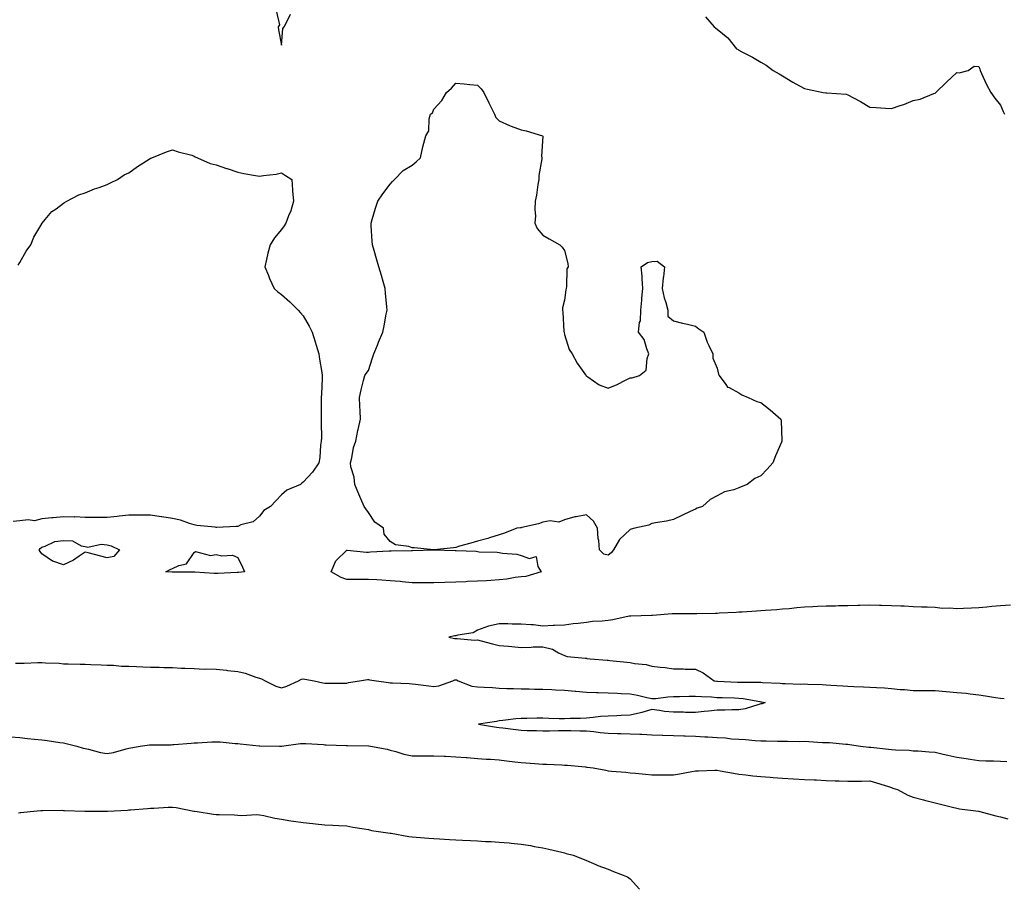
# Model space of a CAD drawing. Units: inches. Extents: x 963203 to 965843, y 7271498 to 7274138.
# Drawn here: x 963638 to 964090, y 7272708 to 7273105 of the extents above; entities that cross this region are included whole.
import ezdxf

# ---------------------------------------------------------------- set-up
doc = ezdxf.new("R2010")
doc.units = ezdxf.units.IN
doc.header["$MEASUREMENT"] = 0
doc.layers.add('Contour_96327271', color=7, linetype='Continuous', true_color=0x1713a8)

msp = doc.modelspace()

# ---------------------------------------------------------------- linework, layer by layer
at = {"layer": 'Contour_96327271'}
for points in [[(963755.65, 7273109.52, 3186), (963757.14, 7273102.83, 3186), (963756.62, 7273101.92, 3186), (963756.7, 7273100.57, 3186), (963758.05, 7273093.64, 3186), (963758.7, 7273101.27, 3186), (963759.28, 7273101.92, 3186), (963760.78, 7273104.65, 3186), (963762.22, 7273107.75, 3186)], [(963952.66, 7273106.53, 3186), (963956.65, 7273101.92, 3186), (963957.48, 7273101.35, 3186), (963958.05, 7273100.87, 3186), (963963.01, 7273096.88, 3186), (963966.93, 7273091.92, 3186), (963967.65, 7273091.52, 3186), (963968.05, 7273091.3, 3186), (963969.39, 7273090.58, 3186), (963974.22, 7273088.09, 3186), (963978.05, 7273085.81, 3186), (963980.46, 7273084.33, 3186), (963983.73, 7273081.92, 3186), (963986.53, 7273080.4, 3186), (963988.05, 7273079.48, 3186), (963992.74, 7273076.61, 3186), (963994.12, 7273075.85, 3186), (963998.05, 7273073.63, 3186), (963999.45, 7273073.32, 3186), (964006.64, 7273071.92, 3186), (964007.84, 7273071.71, 3186), (964008.05, 7273071.69, 3186), (964008.35, 7273071.62, 3186), (964017.17, 7273071.04, 3186), (964018.05, 7273070.79, 3186), (964020.55, 7273069.42, 3186), (964023.83, 7273067.7, 3186), (964028.05, 7273065.15, 3186), (964031.04, 7273064.91, 3186), (964035.26, 7273064.71, 3186), (964038.05, 7273064.5, 3186), (964041.99, 7273065.86, 3186), (964043.65, 7273066.32, 3186), (964048.05, 7273068.19, 3186), (964051.21, 7273068.76, 3186), (964057.54, 7273071.41, 3186), (964058.05, 7273071.55, 3186), (964058.25, 7273071.72, 3186), (964058.36, 7273071.92, 3186), (964063.34, 7273076.63, 3186), (964068.05, 7273080.97, 3186), (964069.05, 7273080.92, 3186), (964073.23, 7273081.92, 3186), (964076, 7273083.97, 3186), (964078.05, 7273083.74, 3186), (964078.63, 7273082.5, 3186), (964078.76, 7273081.92, 3186), (964079.42, 7273080.55, 3186), (964081.66, 7273075.53, 3186), (964083.67, 7273071.92, 3186), (964085.4, 7273069.27, 3186), (964088.05, 7273066.05, 3186), (964089.23, 7273063.1, 3186), (964089.88, 7273061.92, 3186)], [(963637.29, 7272992.68, 3185), (963638.05, 7272993.83, 3185), (963640.95, 7272999.02, 3185), (963643.11, 7273001.92, 3185), (963644.47, 7273005.5, 3185), (963648.05, 7273011.63, 3185), (963648.16, 7273011.81, 3185), (963648.26, 7273011.92, 3185), (963649.72, 7273013.59, 3185), (963652.77, 7273017.2, 3185), (963654.65, 7273018.52, 3185), (963658.05, 7273021.09, 3185), (963658.53, 7273021.44, 3185), (963659.65, 7273021.92, 3185), (963665.14, 7273024.83, 3185), (963668.05, 7273025.78, 3185), (963672.28, 7273027.69, 3185), (963674.41, 7273028.28, 3185), (963678.05, 7273029.57, 3185), (963679.56, 7273030.41, 3185), (963682.91, 7273031.92, 3185), (963685.97, 7273034, 3185), (963688.05, 7273035.03, 3185), (963692.03, 7273037.94, 3185), (963697.34, 7273041.21, 3185), (963698.05, 7273041.66, 3185), (963698.22, 7273041.75, 3185), (963698.58, 7273041.92, 3185), (963705.32, 7273044.65, 3185), (963708.05, 7273045.46, 3185), (963710.72, 7273044.59, 3185), (963716.95, 7273043.02, 3185), (963718.05, 7273042.69, 3185), (963718.47, 7273042.34, 3185), (963719.53, 7273041.92, 3185), (963725.41, 7273039.28, 3185), (963728.05, 7273038.61, 3185), (963732.94, 7273037.03, 3185), (963733.11, 7273036.98, 3185), (963738.05, 7273035.36, 3185), (963740.81, 7273034.68, 3185), (963746.17, 7273033.8, 3185), (963748.05, 7273033.39, 3185), (963749.89, 7273033.76, 3185), (963755.64, 7273034.33, 3185), (963758.05, 7273034.95, 3185), (963759.95, 7273033.82, 3185), (963762.8, 7273031.92, 3185), (963763.18, 7273027.05, 3185), (963763.2, 7273026.77, 3185), (963763.6, 7273021.92, 3185), (963762.46, 7273017.51, 3185), (963761.38, 7273015.25, 3185), (963760.16, 7273011.92, 3185), (963759.3, 7273010.67, 3185), (963758.05, 7273008.95, 3185), (963754.88, 7273005.09, 3185), (963752.9, 7273001.92, 3185), (963751.91, 7272998.06, 3185), (963751.3, 7272995.17, 3185), (963750.51, 7272991.92, 3185), (963752.14, 7272987.83, 3185), (963752.6, 7272986.47, 3185), (963754.77, 7272981.92, 3185), (963756.46, 7272980.33, 3185), (963758.05, 7272979.12, 3185), (963761.94, 7272975.81, 3185), (963765.82, 7272971.92, 3185), (963766.88, 7272970.75, 3185), (963768.05, 7272969.42, 3185), (963770.76, 7272964.63, 3185), (963772.23, 7272961.92, 3185), (963773.56, 7272957.43, 3185), (963774.04, 7272955.93, 3185), (963775.27, 7272951.92, 3185), (963775.62, 7272949.49, 3185), (963776.59, 7272943.38, 3185), (963776.8, 7272941.92, 3185), (963776.74, 7272940.61, 3185), (963776.43, 7272933.54, 3185), (963776.33, 7272931.92, 3185), (963776.3, 7272930.17, 3185), (963776.37, 7272923.6, 3185), (963776.34, 7272921.92, 3185), (963776.28, 7272920.15, 3185), (963776.41, 7272913.56, 3185), (963776.36, 7272911.92, 3185), (963776.07, 7272909.94, 3185), (963775.63, 7272904.34, 3185), (963775.24, 7272901.92, 3185), (963772.4, 7272897.57, 3185), (963768.05, 7272893.02, 3185), (963767.44, 7272892.53, 3185), (963766.82, 7272891.92, 3185), (963760.55, 7272889.42, 3185), (963758.05, 7272887.16, 3185), (963755.52, 7272884.45, 3185), (963753.02, 7272881.92, 3185), (963750, 7272879.97, 3185), (963748.05, 7272877.38, 3185), (963745.1, 7272874.87, 3185), (963739.51, 7272873.38, 3185), (963738.05, 7272872.74, 3185), (963737.28, 7272872.69, 3185), (963728.41, 7272872.28, 3185), (963728.05, 7272872.26, 3185), (963727.64, 7272872.33, 3185), (963719.32, 7272873.19, 3185), (963718.05, 7272873.46, 3185), (963715.92, 7272874.05, 3185), (963711.75, 7272875.62, 3185), (963708.05, 7272876.39, 3185), (963703.18, 7272877.05, 3185), (963702.84, 7272877.13, 3185), (963698.05, 7272877.94, 3185), (963694.08, 7272877.95, 3185), (963692.08, 7272877.89, 3185), (963688.05, 7272877.92, 3185), (963683.59, 7272877.46, 3185), (963682.62, 7272877.35, 3185), (963678.05, 7272876.88, 3185), (963673.08, 7272876.89, 3185), (963672.97, 7272876.84, 3185), (963668.05, 7272876.88, 3185), (963663.27, 7272877.14, 3185), (963662.94, 7272877.03, 3185), (963658.05, 7272877.14, 3185), (963653.26, 7272876.71, 3185), (963652.76, 7272876.63, 3185), (963648.05, 7272876.14, 3185), (963644.71, 7272875.26, 3185), (963641.85, 7272875.72, 3185), (963638.05, 7272875.24, 3185), (963634.92, 7272875.05, 3185)], [(964092.66, 7272836.53, 3186), (964088.05, 7272836.34, 3186), (964084.05, 7272835.92, 3186), (964081.82, 7272835.69, 3186), (964078.05, 7272835.3, 3186), (964074.79, 7272835.18, 3186), (964071.11, 7272834.98, 3186), (964068.05, 7272834.87, 3186), (964064.79, 7272835.18, 3186), (964061.22, 7272835.09, 3186), (964058.05, 7272835.49, 3186), (964054.36, 7272835.61, 3186), (964051.87, 7272835.74, 3186), (964048.05, 7272835.86, 3186), (964043.91, 7272836.06, 3186), (964042.25, 7272836.12, 3186), (964038.05, 7272836.33, 3186), (964033.52, 7272836.45, 3186), (964032.58, 7272836.45, 3186), (964028.05, 7272836.57, 3186), (964023.52, 7272836.45, 3186), (964022.52, 7272836.39, 3186), (964018.05, 7272836.28, 3186), (964013.75, 7272836.22, 3186), (964012.3, 7272836.17, 3186), (964008.05, 7272836.1, 3186), (964004.03, 7272835.94, 3186), (964001.99, 7272835.86, 3186), (963998.05, 7272835.69, 3186), (963994.57, 7272835.4, 3186), (963991.09, 7272834.96, 3186), (963988.05, 7272834.68, 3186), (963985.45, 7272834.52, 3186), (963980.2, 7272834.07, 3186), (963978.05, 7272833.92, 3186), (963976.15, 7272833.82, 3186), (963969.53, 7272833.4, 3186), (963968.05, 7272833.34, 3186), (963966.7, 7272833.27, 3186), (963958.97, 7272832.84, 3186), (963958.05, 7272832.8, 3186), (963957.2, 7272832.77, 3186), (963948.69, 7272832.56, 3186), (963948.05, 7272832.54, 3186), (963947.43, 7272832.54, 3186), (963938.78, 7272832.65, 3186), (963938.05, 7272832.65, 3186), (963937.39, 7272832.58, 3186), (963928.43, 7272831.92, 3186), (963928.11, 7272831.86, 3186), (963928.05, 7272831.85, 3186), (963927.98, 7272831.85, 3186), (963918.39, 7272831.58, 3186), (963918.05, 7272831.58, 3186), (963917.64, 7272831.51, 3186), (963910.13, 7272829.84, 3186), (963908.05, 7272829.55, 3186), (963905.34, 7272829.21, 3186), (963900.88, 7272829.09, 3186), (963898.05, 7272828.67, 3186), (963894.27, 7272828.14, 3186), (963891.88, 7272828.09, 3186), (963888.05, 7272827.38, 3186), (963883.33, 7272827.2, 3186), (963882.79, 7272827.18, 3186), (963878.05, 7272826.99, 3186), (963873.7, 7272827.57, 3186), (963872.46, 7272827.51, 3186), (963868.05, 7272827.93, 3186), (963864.03, 7272827.9, 3186), (963861.97, 7272828, 3186), (963858.05, 7272827.98, 3186), (963853.07, 7272826.94, 3186), (963853.03, 7272826.94, 3186), (963848.05, 7272825.15, 3186), (963846.11, 7272823.86, 3186), (963838.99, 7272822.86, 3186), (963838.05, 7272822.54, 3186), (963837.49, 7272822.48, 3186), (963834.95, 7272821.92, 3186), (963837.43, 7272821.3, 3186), (963838.05, 7272821.24, 3186), (963838.67, 7272821.3, 3186), (963846.65, 7272820.52, 3186), (963848.05, 7272820.62, 3186), (963849.76, 7272820.21, 3186), (963854.93, 7272818.8, 3186), (963858.05, 7272818.13, 3186), (963862.23, 7272817.74, 3186), (963863.8, 7272817.67, 3186), (963868.05, 7272817.23, 3186), (963872.72, 7272817.25, 3186), (963873.58, 7272817.45, 3186), (963878.05, 7272817.48, 3186), (963882.49, 7272816.36, 3186), (963885.24, 7272814.73, 3186), (963888.05, 7272813.49, 3186), (963889.23, 7272813.1, 3186), (963897.65, 7272812.32, 3186), (963898.05, 7272812.23, 3186), (963898.29, 7272812.16, 3186), (963899.81, 7272811.92, 3186), (963907.51, 7272811.38, 3186), (963908.05, 7272811.3, 3186), (963908.73, 7272811.24, 3186), (963916.54, 7272810.41, 3186), (963918.05, 7272810.28, 3186), (963920.12, 7272809.85, 3186), (963925.45, 7272809.32, 3186), (963928.05, 7272808.63, 3186), (963931.84, 7272808.13, 3186), (963934.1, 7272807.97, 3186), (963938.05, 7272807.37, 3186), (963942.66, 7272807.31, 3186), (963943.41, 7272807.28, 3186), (963948.05, 7272807.21, 3186), (963951.67, 7272805.54, 3186), (963956.59, 7272801.92, 3186), (963957.89, 7272801.76, 3186), (963958.05, 7272801.75, 3186), (963958.23, 7272801.74, 3186), (963967.44, 7272801.31, 3186), (963968.05, 7272801.29, 3186), (963968.73, 7272801.24, 3186), (963977.41, 7272801.28, 3186), (963978.05, 7272801.21, 3186), (963978.85, 7272801.12, 3186), (963986.88, 7272800.75, 3186), (963988.05, 7272800.59, 3186), (963989.28, 7272800.69, 3186), (963996.48, 7272800.35, 3186), (963998.05, 7272800.45, 3186), (963999.63, 7272800.34, 3186), (964006.27, 7272800.14, 3186), (964008.05, 7272800.02, 3186), (964010.16, 7272799.81, 3186), (964015.75, 7272799.62, 3186), (964018.05, 7272799.37, 3186), (964020.7, 7272799.27, 3186), (964025.23, 7272799.1, 3186), (964028.05, 7272798.99, 3186), (964031.21, 7272798.76, 3186), (964034.82, 7272798.69, 3186), (964038.05, 7272798.4, 3186), (964042.01, 7272797.96, 3186), (964044.02, 7272797.89, 3186), (964048.05, 7272797.36, 3186), (964052.52, 7272797.45, 3186), (964053.54, 7272797.41, 3186), (964058.05, 7272797.48, 3186), (964062.93, 7272797.04, 3186), (964063.16, 7272797.03, 3186), (964068.05, 7272796.57, 3186), (964072.28, 7272796.15, 3186), (964074.12, 7272795.85, 3186), (964078.05, 7272795.41, 3186), (964081.16, 7272795.03, 3186), (964085.78, 7272794.19, 3186), (964088.05, 7272793.87, 3186), (964089.82, 7272793.69, 3186)], [(963636.06, 7272809.93, 3185), (963638.05, 7272809.92, 3185), (963639.94, 7272810.03, 3185), (963646.34, 7272810.21, 3185), (963648.05, 7272810.31, 3185), (963649.84, 7272810.13, 3185), (963656.08, 7272809.95, 3185), (963658.05, 7272809.73, 3185), (963660.28, 7272809.69, 3185), (963665.66, 7272809.53, 3185), (963668.05, 7272809.48, 3185), (963670.63, 7272809.34, 3185), (963675.35, 7272809.22, 3185), (963678.05, 7272809.07, 3185), (963680.99, 7272808.98, 3185), (963684.75, 7272808.62, 3185), (963688.05, 7272808.54, 3185), (963691.57, 7272808.4, 3185), (963694.47, 7272808.34, 3185), (963698.05, 7272808.2, 3185), (963701.9, 7272808.07, 3185), (963704.16, 7272808.03, 3185), (963708.05, 7272807.91, 3185), (963712.27, 7272807.7, 3185), (963713.8, 7272807.67, 3185), (963718.05, 7272807.45, 3185), (963722.68, 7272807.29, 3185), (963723.47, 7272807.34, 3185), (963728.05, 7272807.14, 3185), (963732.87, 7272806.74, 3185), (963733.29, 7272806.68, 3185), (963738.05, 7272806.21, 3185), (963741.46, 7272805.33, 3185), (963746.39, 7272803.58, 3185), (963748.05, 7272803.08, 3185), (963748.95, 7272802.82, 3185), (963750.58, 7272801.92, 3185), (963755.52, 7272799.39, 3185), (963758.05, 7272798.64, 3185), (963760.62, 7272799.35, 3185), (963765.95, 7272801.92, 3185), (963767.34, 7272802.63, 3185), (963768.05, 7272802.81, 3185), (963768.83, 7272802.7, 3185), (963773.17, 7272801.92, 3185), (963777.11, 7272800.98, 3185), (963778.05, 7272800.75, 3185), (963779.22, 7272800.75, 3185), (963786.91, 7272800.78, 3185), (963788.05, 7272800.78, 3185), (963788.92, 7272801.05, 3185), (963793.93, 7272801.92, 3185), (963797.56, 7272802.41, 3185), (963798.05, 7272802.43, 3185), (963798.52, 7272802.39, 3185), (963801.67, 7272801.92, 3185), (963807.17, 7272801.04, 3185), (963808.05, 7272801.01, 3185), (963808.98, 7272800.99, 3185), (963816.71, 7272800.58, 3185), (963818.05, 7272800.55, 3185), (963819.57, 7272800.4, 3185), (963825.69, 7272799.56, 3185), (963828.05, 7272799.32, 3185), (963830.33, 7272799.64, 3185), (963836.76, 7272801.92, 3185), (963837.7, 7272802.27, 3185), (963838.05, 7272802.32, 3185), (963838.4, 7272802.27, 3185), (963839.11, 7272801.92, 3185), (963845.51, 7272799.38, 3185), (963848.05, 7272799.08, 3185), (963851.08, 7272798.89, 3185), (963854.88, 7272798.75, 3185), (963858.05, 7272798.53, 3185), (963861.56, 7272798.41, 3185), (963864.51, 7272798.38, 3185), (963868.05, 7272798.25, 3185), (963871.78, 7272798.19, 3185), (963874.22, 7272798.09, 3185), (963878.05, 7272798.04, 3185), (963882.12, 7272797.85, 3185), (963883.81, 7272797.68, 3185), (963888.05, 7272797.51, 3185), (963892.84, 7272797.13, 3185), (963893.22, 7272797.09, 3185), (963898.05, 7272796.71, 3185), (963902.63, 7272796.5, 3185), (963903.49, 7272796.48, 3185), (963908.05, 7272796.28, 3185), (963912.26, 7272796.13, 3185), (963913.93, 7272796.04, 3185), (963918.05, 7272795.88, 3185), (963921.43, 7272795.3, 3185), (963925.83, 7272794.14, 3185), (963928.05, 7272793.69, 3185), (963929.9, 7272793.77, 3185), (963935.47, 7272794.5, 3185), (963938.05, 7272794.6, 3185), (963940.78, 7272794.65, 3185), (963945.13, 7272794.84, 3185), (963948.05, 7272794.9, 3185), (963950.8, 7272794.67, 3185), (963955.49, 7272794.48, 3185), (963958.05, 7272794.28, 3185), (963960.32, 7272794.19, 3185), (963965.97, 7272794, 3185), (963968.05, 7272793.91, 3185), (963969.9, 7272793.77, 3185), (963977.63, 7272792.34, 3185), (963978.05, 7272792.3, 3185), (963978.39, 7272792.26, 3185), (963980.06, 7272791.92, 3185), (963978.65, 7272791.32, 3185), (963978.05, 7272791.24, 3185), (963977.18, 7272791.05, 3185), (963970.91, 7272789.06, 3185), (963968.05, 7272788.61, 3185), (963964.72, 7272788.59, 3185), (963961.55, 7272788.42, 3185), (963958.05, 7272788.4, 3185), (963954.09, 7272787.96, 3185), (963952.12, 7272787.85, 3185), (963948.05, 7272787.35, 3185), (963943.51, 7272787.38, 3185), (963942.52, 7272787.45, 3185), (963938.05, 7272787.48, 3185), (963933.93, 7272787.8, 3185), (963931.65, 7272788.32, 3185), (963928.05, 7272788.69, 3185), (963923.51, 7272787.38, 3185), (963922.86, 7272787.11, 3185), (963918.05, 7272786.17, 3185), (963914.04, 7272785.93, 3185), (963912, 7272785.87, 3185), (963908.05, 7272785.65, 3185), (963904.55, 7272785.42, 3185), (963901.14, 7272785.01, 3185), (963898.05, 7272784.78, 3185), (963895.35, 7272784.62, 3185), (963890.64, 7272784.51, 3185), (963888.05, 7272784.36, 3185), (963885.53, 7272784.44, 3185), (963880.77, 7272784.64, 3185), (963878.05, 7272784.73, 3185), (963875.25, 7272784.72, 3185), (963870.72, 7272784.59, 3185), (963868.05, 7272784.58, 3185), (963865.62, 7272784.35, 3185), (963859.75, 7272783.62, 3185), (963858.05, 7272783.44, 3185), (963856.71, 7272783.26, 3185), (963848.56, 7272781.92, 3185), (963856.76, 7272780.63, 3185), (963858.05, 7272780.46, 3185), (963859.71, 7272780.26, 3185), (963865.66, 7272779.53, 3185), (963868.05, 7272779.24, 3185), (963870.83, 7272779.14, 3185), (963875.14, 7272779.01, 3185), (963878.05, 7272778.89, 3185), (963881.06, 7272778.91, 3185), (963885.24, 7272779.11, 3185), (963888.05, 7272779.14, 3185), (963890.9, 7272779.07, 3185), (963895.09, 7272778.96, 3185), (963898.05, 7272778.88, 3185), (963901.39, 7272778.58, 3185), (963904.34, 7272778.21, 3185), (963908.05, 7272777.89, 3185), (963912.24, 7272777.73, 3185), (963913.8, 7272777.67, 3185), (963918.05, 7272777.52, 3185), (963922.62, 7272777.35, 3185), (963923.45, 7272777.32, 3185), (963928.05, 7272777.15, 3185), (963933.01, 7272776.96, 3185), (963933.09, 7272776.96, 3185), (963938.05, 7272776.77, 3185), (963942.79, 7272776.66, 3185), (963943.31, 7272776.66, 3185), (963948.05, 7272776.54, 3185), (963952.33, 7272776.2, 3185), (963953.75, 7272776.22, 3185), (963958.05, 7272775.93, 3185), (963961.87, 7272775.74, 3185), (963964.67, 7272775.3, 3185), (963968.05, 7272775.08, 3185), (963971.03, 7272774.9, 3185), (963975.46, 7272774.51, 3185), (963978.05, 7272774.34, 3185), (963980.47, 7272774.34, 3185), (963985.77, 7272774.2, 3185), (963988.05, 7272774.19, 3185), (963990.35, 7272774.22, 3185), (963995.9, 7272774.07, 3185), (963998.05, 7272774.11, 3185), (964000.11, 7272773.98, 3185), (964006.37, 7272773.6, 3185), (964008.05, 7272773.5, 3185), (964009.64, 7272773.51, 3185), (964017.13, 7272772.84, 3185), (964018.05, 7272772.85, 3185), (964018.83, 7272772.7, 3185), (964023.75, 7272771.92, 3185), (964027.61, 7272771.48, 3185), (964028.05, 7272771.47, 3185), (964028.56, 7272771.41, 3185), (964036.6, 7272770.47, 3185), (964038.05, 7272770.32, 3185), (964039.83, 7272770.14, 3185), (964046.16, 7272770.03, 3185), (964048.05, 7272769.81, 3185), (964050.29, 7272769.68, 3185), (964055.34, 7272769.21, 3185), (964058.05, 7272769.08, 3185), (964061.74, 7272768.23, 3185), (964063.84, 7272767.71, 3185), (964068.05, 7272766.77, 3185), (964072.31, 7272766.18, 3185), (964074.09, 7272765.88, 3185), (964078.05, 7272765.3, 3185), (964081.28, 7272765.15, 3185), (964084.8, 7272765.17, 3185), (964088.05, 7272765.04, 3185), (964090.99, 7272764.86, 3185)], [(963633.82, 7272776.15, 3184), (963638.05, 7272775.8, 3184), (963641.5, 7272775.37, 3184), (963644.82, 7272775.15, 3184), (963648.05, 7272774.79, 3184), (963650.6, 7272774.47, 3184), (963656.36, 7272773.61, 3184), (963658.05, 7272773.38, 3184), (963659.29, 7272773.16, 3184), (963664.17, 7272771.92, 3184), (963667.1, 7272770.97, 3184), (963668.05, 7272770.75, 3184), (963669.5, 7272770.47, 3184), (963675.08, 7272768.95, 3184), (963678.05, 7272768.47, 3184), (963681.02, 7272768.95, 3184), (963686.83, 7272770.7, 3184), (963688.05, 7272770.94, 3184), (963688.91, 7272771.06, 3184), (963693.18, 7272771.92, 3184), (963697.49, 7272772.48, 3184), (963698.05, 7272772.45, 3184), (963698.61, 7272772.48, 3184), (963707.4, 7272772.57, 3184), (963708.05, 7272772.61, 3184), (963708.8, 7272772.67, 3184), (963716.69, 7272773.28, 3184), (963718.05, 7272773.38, 3184), (963719.52, 7272773.39, 3184), (963726.15, 7272773.82, 3184), (963728.05, 7272773.84, 3184), (963729.93, 7272773.8, 3184), (963736.85, 7272773.12, 3184), (963738.05, 7272773.09, 3184), (963739.11, 7272772.98, 3184), (963747.92, 7272772.05, 3184), (963748.05, 7272772.03, 3184), (963748.16, 7272772.03, 3184), (963757.17, 7272771.92, 3184), (963758.05, 7272771.91, 3184), (963758.11, 7272771.92, 3184), (963766.79, 7272773.18, 3184), (963768.05, 7272773.16, 3184), (963769.22, 7272773.09, 3184), (963777.36, 7272772.61, 3184), (963778.05, 7272772.57, 3184), (963778.67, 7272772.54, 3184), (963787.75, 7272772.22, 3184), (963788.05, 7272772.2, 3184), (963788.32, 7272772.19, 3184), (963797.98, 7272771.99, 3184), (963798.05, 7272771.99, 3184), (963798.11, 7272771.98, 3184), (963798.9, 7272771.92, 3184), (963806.59, 7272770.46, 3184), (963808.05, 7272770.05, 3184), (963810.5, 7272769.47, 3184), (963814.29, 7272768.16, 3184), (963818.05, 7272767.48, 3184), (963822.52, 7272767.45, 3184), (963823.6, 7272767.47, 3184), (963828.05, 7272767.44, 3184), (963832.74, 7272767.23, 3184), (963833.38, 7272767.25, 3184), (963838.05, 7272767.02, 3184), (963842.79, 7272766.66, 3184), (963843.33, 7272766.64, 3184), (963848.05, 7272766.29, 3184), (963852.05, 7272765.92, 3184), (963854.01, 7272765.96, 3184), (963858.05, 7272765.67, 3184), (963861.32, 7272765.19, 3184), (963865.26, 7272764.71, 3184), (963868.05, 7272764.31, 3184), (963870.3, 7272764.17, 3184), (963876.2, 7272763.77, 3184), (963878.05, 7272763.65, 3184), (963879.7, 7272763.57, 3184), (963886.69, 7272763.28, 3184), (963888.05, 7272763.22, 3184), (963889.28, 7272763.15, 3184), (963897.62, 7272762.35, 3184), (963898.05, 7272762.32, 3184), (963898.41, 7272762.28, 3184), (963901.09, 7272761.92, 3184), (963906.95, 7272760.82, 3184), (963908.05, 7272760.6, 3184), (963909.52, 7272760.45, 3184), (963916.05, 7272759.92, 3184), (963918.05, 7272759.68, 3184), (963920.53, 7272759.44, 3184), (963925.19, 7272759.06, 3184), (963928.05, 7272758.78, 3184), (963931.17, 7272758.8, 3184), (963934.87, 7272758.74, 3184), (963938.05, 7272758.77, 3184), (963940.73, 7272759.24, 3184), (963946.35, 7272760.22, 3184), (963948.05, 7272760.51, 3184), (963949.44, 7272760.53, 3184), (963956.98, 7272760.85, 3184), (963958.05, 7272760.86, 3184), (963959.35, 7272760.62, 3184), (963965.55, 7272759.42, 3184), (963968.05, 7272759, 3184), (963971.26, 7272758.71, 3184), (963974.42, 7272758.29, 3184), (963978.05, 7272757.98, 3184), (963982.31, 7272757.66, 3184), (963983.67, 7272757.54, 3184), (963988.05, 7272757.21, 3184), (963998.05, 7272756.63, 3184), (964002.56, 7272756.43, 3184), (964003.59, 7272756.38, 3184), (964008.05, 7272756.19, 3184), (964012.15, 7272756.02, 3184), (964014.05, 7272755.92, 3184), (964018.05, 7272755.76, 3184), (964022.02, 7272755.89, 3184), (964024.22, 7272755.75, 3184), (964028.05, 7272755.92, 3184), (964031.14, 7272755.01, 3184), (964036.64, 7272753.33, 3184), (964038.05, 7272752.91, 3184), (964038.73, 7272752.6, 3184), (964040.74, 7272751.92, 3184), (964045.6, 7272749.47, 3184), (964048.05, 7272748.46, 3184), (964052.74, 7272747.23, 3184), (964053.22, 7272747.09, 3184), (964058.05, 7272745.95, 3184), (964061.21, 7272745.08, 3184), (964066.07, 7272743.9, 3184), (964068.05, 7272743.38, 3184), (964069.23, 7272743.1, 3184), (964077.92, 7272742.05, 3184), (964078.05, 7272742.02, 3184), (964078.14, 7272742.01, 3184), (964078.63, 7272741.92, 3184), (964085.99, 7272739.86, 3184), (964088.05, 7272739.41, 3184), (964091.38, 7272738.59, 3184)], [(963637.48, 7272741.35, 3183), (963638.05, 7272741.4, 3183), (963638.51, 7272741.46, 3183), (963642.79, 7272741.92, 3183), (963647.67, 7272742.3, 3183), (963648.05, 7272742.34, 3183), (963648.45, 7272742.32, 3183), (963657.51, 7272742.46, 3183), (963658.05, 7272742.43, 3183), (963658.51, 7272742.38, 3183), (963667.93, 7272742.04, 3183), (963668.05, 7272742.03, 3183), (963668.15, 7272742.02, 3183), (963677.91, 7272742.06, 3183), (963678.05, 7272742.05, 3183), (963678.2, 7272742.07, 3183), (963687.41, 7272742.56, 3183), (963688.05, 7272742.63, 3183), (963688.83, 7272742.7, 3183), (963696.63, 7272743.34, 3183), (963698.05, 7272743.46, 3183), (963699.57, 7272743.44, 3183), (963706.12, 7272743.85, 3183), (963708.05, 7272743.82, 3183), (963709.79, 7272743.66, 3183), (963717.89, 7272742.08, 3183), (963718.05, 7272742.06, 3183), (963718.17, 7272742.04, 3183), (963719.33, 7272741.92, 3183), (963726.85, 7272740.72, 3183), (963728.05, 7272740.55, 3183), (963729.52, 7272740.45, 3183), (963736.47, 7272740.34, 3183), (963738.05, 7272740.2, 3183), (963739.85, 7272740.12, 3183), (963746.6, 7272740.47, 3183), (963748.05, 7272740.41, 3183), (963749.96, 7272740.01, 3183), (963755.04, 7272738.91, 3183), (963758.05, 7272738.31, 3183), (963762.32, 7272737.65, 3183), (963763.58, 7272737.45, 3183), (963768.05, 7272736.81, 3183), (963772.46, 7272736.33, 3183), (963773.73, 7272736.24, 3183), (963778.05, 7272735.83, 3183), (963781.74, 7272735.61, 3183), (963784.49, 7272735.48, 3183), (963788.05, 7272735.31, 3183), (963790.79, 7272734.66, 3183), (963795.97, 7272734, 3183), (963798.05, 7272733.59, 3183), (963799.35, 7272733.22, 3183), (963807.98, 7272731.99, 3183), (963808.09, 7272731.96, 3183), (963808.41, 7272731.92, 3183), (963816.55, 7272730.42, 3183), (963818.05, 7272730.2, 3183), (963819.92, 7272730.05, 3183), (963825.76, 7272729.63, 3183), (963828.05, 7272729.44, 3183), (963830.68, 7272729.29, 3183), (963835.25, 7272729.12, 3183), (963838.05, 7272728.94, 3183), (963841.21, 7272728.76, 3183), (963844.79, 7272728.66, 3183), (963848.05, 7272728.45, 3183), (963851.78, 7272728.19, 3183), (963854.29, 7272728.16, 3183), (963858.05, 7272727.9, 3183), (963862.51, 7272727.46, 3183), (963863.55, 7272727.42, 3183), (963868.05, 7272726.93, 3183), (963872.4, 7272726.27, 3183), (963874.06, 7272725.91, 3183), (963878.05, 7272725.24, 3183), (963880.75, 7272724.62, 3183), (963886.78, 7272723.19, 3183), (963888.05, 7272722.9, 3183), (963888.81, 7272722.68, 3183), (963891.97, 7272721.92, 3183), (963896.25, 7272720.12, 3183), (963898.05, 7272719.36, 3183), (963902.39, 7272717.58, 3183), (963903.31, 7272717.18, 3183), (963908.05, 7272715.38, 3183), (963910.48, 7272714.35, 3183), (963916.89, 7272711.92, 3183), (963917.52, 7272711.39, 3183), (963918.05, 7272710.93, 3183), (963922.41, 7272706.28, 3183)]]:
    msp.add_polyline3d(points, dxfattribs=at)
for points in [[(963908.05, 7272859.49, 3185), (963906.06, 7272859.93, 3185), (963904.11, 7272861.92, 3185), (963903.76, 7272866.21, 3185), (963903.37, 7272867.24, 3185), (963903.16, 7272871.92, 3185), (963901.26, 7272875.13, 3185), (963898.05, 7272878.03, 3185), (963893.3, 7272877.17, 3185), (963892.78, 7272877.19, 3185), (963888.05, 7272875.71, 3185), (963885.34, 7272874.63, 3185), (963881.35, 7272875.22, 3185), (963878.05, 7272874.63, 3185), (963876.1, 7272873.87, 3185), (963868.37, 7272872.24, 3185), (963868.05, 7272872.14, 3185), (963867.86, 7272872.11, 3185), (963866.12, 7272871.92, 3185), (963860.37, 7272869.6, 3185), (963858.05, 7272868.83, 3185), (963853.56, 7272867.43, 3185), (963852.83, 7272867.14, 3185), (963848.05, 7272865.96, 3185), (963844.92, 7272865.05, 3185), (963839.72, 7272863.59, 3185), (963838.05, 7272863.1, 3185), (963837.05, 7272862.92, 3185), (963828.12, 7272861.99, 3185), (963828.05, 7272861.98, 3185), (963827.99, 7272861.98, 3185), (963819.02, 7272862.89, 3185), (963818.05, 7272862.95, 3185), (963816.47, 7272863.5, 3185), (963810.37, 7272864.24, 3185), (963808.05, 7272865.87, 3185), (963805.29, 7272869.16, 3185), (963804.98, 7272871.92, 3185), (963800.87, 7272874.74, 3185), (963798.05, 7272879.12, 3185), (963796.86, 7272880.73, 3185), (963796.06, 7272881.92, 3185), (963794.54, 7272885.43, 3185), (963793.66, 7272887.53, 3185), (963791.72, 7272891.92, 3185), (963791.44, 7272895.31, 3185), (963789.95, 7272900.02, 3185), (963789.72, 7272901.92, 3185), (963790.39, 7272904.26, 3185), (963791.08, 7272908.89, 3185), (963792.29, 7272911.92, 3185), (963793.21, 7272916.76, 3185), (963793.31, 7272917.18, 3185), (963794.31, 7272921.92, 3185), (963794.21, 7272925.76, 3185), (963794, 7272927.87, 3185), (963793.85, 7272931.92, 3185), (963794.64, 7272935.33, 3185), (963795.8, 7272939.67, 3185), (963796.36, 7272941.92, 3185), (963797.02, 7272942.95, 3185), (963798.05, 7272944.25, 3185), (963799.84, 7272950.13, 3185), (963800.46, 7272951.92, 3185), (963802.09, 7272955.96, 3185), (963802.63, 7272957.34, 3185), (963804.56, 7272961.92, 3185), (963805.15, 7272964.82, 3185), (963806.21, 7272970.08, 3185), (963806.59, 7272971.92, 3185), (963806.48, 7272973.49, 3185), (963805.9, 7272979.77, 3185), (963805.74, 7272981.92, 3185), (963804.8, 7272985.17, 3185), (963803.99, 7272987.86, 3185), (963802.85, 7272991.92, 3185), (963801.72, 7272995.59, 3185), (963800.56, 7272999.41, 3185), (963799.8, 7273001.92, 3185), (963799.71, 7273003.58, 3185), (963799.26, 7273010.71, 3185), (963799.19, 7273011.92, 3185), (963799.72, 7273013.59, 3185), (963801.19, 7273018.78, 3185), (963802.27, 7273021.92, 3185), (963804.64, 7273025.33, 3185), (963808.05, 7273029.73, 3185), (963809.01, 7273030.96, 3185), (963809.92, 7273031.92, 3185), (963813.92, 7273036.05, 3185), (963818.05, 7273038.52, 3185), (963819.94, 7273040.03, 3185), (963821.96, 7273041.92, 3185), (963822.99, 7273046.86, 3185), (963823, 7273046.97, 3185), (963824.34, 7273051.92, 3185), (963825.68, 7273054.29, 3185), (963825.89, 7273059.76, 3185), (963826.5, 7273061.92, 3185), (963827.4, 7273062.57, 3185), (963828.05, 7273064.16, 3185), (963831.76, 7273068.21, 3185), (963833.82, 7273071.92, 3185), (963836.08, 7273073.89, 3185), (963838.05, 7273076.07, 3185), (963841.94, 7273075.81, 3185), (963844.52, 7273075.45, 3185), (963848.05, 7273075.2, 3185), (963849.68, 7273073.55, 3185), (963851, 7273071.92, 3185), (963853.3, 7273067.17, 3185), (963853.75, 7273066.22, 3185), (963855.8, 7273061.92, 3185), (963856.52, 7273060.39, 3185), (963858.05, 7273058.85, 3185), (963862.79, 7273056.66, 3185), (963863.56, 7273056.41, 3185), (963868.05, 7273054.71, 3185), (963870.44, 7273054.31, 3185), (963877.92, 7273051.92, 3185), (963877.99, 7273051.86, 3185), (963877.35, 7273042.62, 3185), (963877.56, 7273041.92, 3185), (963877.54, 7273041.41, 3185), (963876.22, 7273033.75, 3185), (963876.17, 7273031.92, 3185), (963875.76, 7273029.63, 3185), (963875.19, 7273024.78, 3185), (963874.57, 7273021.92, 3185), (963874.3, 7273018.17, 3185), (963874.71, 7273015.26, 3185), (963874.36, 7273011.92, 3185), (963875.51, 7273009.38, 3185), (963878.05, 7273006.31, 3185), (963880.89, 7273004.76, 3185), (963885.83, 7273001.92, 3185), (963886.94, 7273000.81, 3185), (963888.05, 7272999.36, 3185), (963889.45, 7272993.32, 3185), (963889.64, 7272991.92, 3185), (963889.08, 7272990.89, 3185), (963888.93, 7272982.8, 3185), (963888.69, 7272981.92, 3185), (963888.65, 7272981.32, 3185), (963888.05, 7272976.48, 3185), (963887.01, 7272972.96, 3185), (963887.01, 7272971.92, 3185), (963887.16, 7272971.03, 3185), (963887.74, 7272962.23, 3185), (963887.79, 7272961.92, 3185), (963887.83, 7272961.7, 3185), (963888.05, 7272960.86, 3185), (963890.1, 7272953.97, 3185), (963891.46, 7272951.92, 3185), (963893.79, 7272947.66, 3185), (963897.63, 7272942.34, 3185), (963897.91, 7272941.92, 3185), (963897.95, 7272941.82, 3185), (963898.05, 7272941.7, 3185), (963898.61, 7272941.36, 3185), (963903.84, 7272937.71, 3185), (963908.05, 7272936.19, 3185), (963912.16, 7272937.81, 3185), (963916, 7272939.87, 3185), (963918.05, 7272940.87, 3185), (963919.05, 7272940.92, 3185), (963922.43, 7272941.92, 3185), (963925.49, 7272944.48, 3185), (963925.87, 7272949.74, 3185), (963926.7, 7272951.92, 3185), (963925.71, 7272954.26, 3185), (963924.59, 7272958.46, 3185), (963922.01, 7272961.92, 3185), (963922.43, 7272966.3, 3185), (963922.92, 7272967.05, 3185), (963923.01, 7272971.92, 3185), (963923.46, 7272976.51, 3185), (963923.54, 7272977.41, 3185), (963923.97, 7272981.92, 3185), (963923.61, 7272986.36, 3185), (963923.67, 7272987.54, 3185), (963923.2, 7272991.92, 3185), (963926.12, 7272993.85, 3185), (963928.05, 7272994.25, 3185), (963930.56, 7272994.43, 3185), (963933.91, 7272991.92, 3185), (963933.38, 7272987.25, 3185), (963933.25, 7272986.72, 3185), (963932.84, 7272981.92, 3185), (963933.72, 7272977.59, 3185), (963934.45, 7272975.52, 3185), (963935.35, 7272971.92, 3185), (963935.4, 7272969.27, 3185), (963938.05, 7272967.1, 3185), (963942.15, 7272966.02, 3185), (963944.42, 7272965.55, 3185), (963948.05, 7272964.69, 3185), (963949.55, 7272963.42, 3185), (963951.89, 7272961.92, 3185), (963953.38, 7272957.25, 3185), (963954.21, 7272955.76, 3185), (963956, 7272951.92, 3185), (963956.07, 7272949.94, 3185), (963958.05, 7272945.35, 3185), (963958.69, 7272942.56, 3185), (963958.98, 7272941.92, 3185), (963962.05, 7272937.92, 3185), (963962.82, 7272936.69, 3185), (963963.49, 7272936.48, 3185), (963968.05, 7272934.01, 3185), (963969.29, 7272933.16, 3185), (963972.3, 7272931.92, 3185), (963976.2, 7272930.07, 3185), (963978.05, 7272929.66, 3185), (963982.31, 7272926.18, 3185), (963987.22, 7272921.92, 3185), (963987.35, 7272921.22, 3185), (963987.76, 7272912.21, 3185), (963987.79, 7272911.92, 3185), (963987.59, 7272911.46, 3185), (963984.79, 7272905.18, 3185), (963983.58, 7272901.92, 3185), (963980.96, 7272899.01, 3185), (963978.05, 7272896, 3185), (963975.31, 7272894.66, 3185), (963971.75, 7272891.92, 3185), (963969.09, 7272890.88, 3185), (963968.05, 7272890.39, 3185), (963965.65, 7272889.52, 3185), (963961.37, 7272888.6, 3185), (963958.05, 7272886.71, 3185), (963954.82, 7272885.15, 3185), (963951.26, 7272881.92, 3185), (963948.88, 7272881.09, 3185), (963948.05, 7272880.64, 3185), (963945.63, 7272879.5, 3185), (963942.12, 7272877.85, 3185), (963938.05, 7272875.92, 3185), (963934.83, 7272875.14, 3185), (963930.65, 7272874.52, 3185), (963928.05, 7272873.99, 3185), (963926.64, 7272873.33, 3185), (963920.24, 7272871.92, 3185), (963918.52, 7272871.45, 3185), (963918.05, 7272871.29, 3185), (963913.2, 7272866.77, 3185), (963910.39, 7272861.92, 3185), (963909.37, 7272860.6, 3185)], [(963678.05, 7272858.25, 3185), (963675.15, 7272859.02, 3185), (963669.4, 7272860.57, 3185), (963668.05, 7272860.92, 3185), (963665.21, 7272859.08, 3185), (963662.67, 7272857.3, 3185), (963658.05, 7272855.04, 3185), (963653.15, 7272856.82, 3185), (963652.98, 7272856.85, 3185), (963648.05, 7272860.19, 3185), (963647.33, 7272861.2, 3185), (963646.83, 7272861.92, 3185), (963647.32, 7272862.65, 3185), (963648.05, 7272863.21, 3185), (963649.72, 7272863.59, 3185), (963654.11, 7272865.86, 3185), (963658.05, 7272866.26, 3185), (963662.26, 7272866.13, 3185), (963666.21, 7272863.76, 3185), (963668.05, 7272863.58, 3185), (963669.26, 7272863.13, 3185), (963675.32, 7272864.65, 3185), (963678.05, 7272864.3, 3185), (963679.91, 7272863.78, 3185), (963683.82, 7272861.92, 3185), (963681.09, 7272858.88, 3185)], [(963738.05, 7272851.59, 3185), (963737.72, 7272851.59, 3185), (963728.82, 7272851.15, 3185), (963728.05, 7272851.14, 3185), (963727.28, 7272851.15, 3185), (963718.3, 7272851.67, 3185), (963717.8, 7272851.67, 3185), (963708.2, 7272851.77, 3185), (963707.9, 7272851.77, 3185), (963705.09, 7272851.92, 3185), (963707.06, 7272852.91, 3185), (963708.05, 7272853.45, 3185), (963710.94, 7272854.81, 3185), (963714.47, 7272855.5, 3185), (963718.05, 7272860.81, 3185), (963718.7, 7272861.27, 3185), (963725.49, 7272859.36, 3185), (963728.05, 7272859.85, 3185), (963730.71, 7272859.26, 3185), (963735.66, 7272859.53, 3185), (963738.05, 7272858.45, 3185), (963740.21, 7272854.08, 3185), (963741.1, 7272851.92, 3185), (963738.32, 7272851.65, 3185)], [(963868.05, 7272849.52, 3185), (963865.39, 7272849.26, 3185), (963861.47, 7272848.5, 3185), (963858.05, 7272848.23, 3185), (963854.11, 7272847.98, 3185), (963852.18, 7272847.79, 3185), (963848.05, 7272847.55, 3185), (963843.5, 7272847.37, 3185), (963842.67, 7272847.3, 3185), (963838.05, 7272847.13, 3185), (963833.1, 7272846.97, 3185), (963833, 7272846.97, 3185), (963828.05, 7272846.82, 3185), (963823.13, 7272846.84, 3185), (963822.97, 7272846.84, 3185), (963818.05, 7272846.86, 3185), (963813.44, 7272847.31, 3185), (963812.59, 7272847.38, 3185), (963808.05, 7272847.81, 3185), (963804.16, 7272848.03, 3185), (963801.81, 7272848.16, 3185), (963798.05, 7272848.38, 3185), (963794.52, 7272848.39, 3185), (963791.53, 7272848.44, 3185), (963788.05, 7272848.44, 3185), (963785.42, 7272849.29, 3185), (963780.9, 7272851.92, 3185), (963783.11, 7272856.86, 3185), (963788.05, 7272861.77, 3185), (963788.2, 7272861.77, 3185), (963797.11, 7272860.98, 3185), (963798.05, 7272860.96, 3185), (963798.93, 7272861.04, 3185), (963807.58, 7272861.45, 3185), (963808.05, 7272861.49, 3185), (963808.44, 7272861.53, 3185), (963817.84, 7272861.71, 3185), (963818.05, 7272861.72, 3185), (963818.25, 7272861.72, 3185), (963828.06, 7272861.91, 3185), (963837.87, 7272861.74, 3185), (963838.05, 7272861.73, 3185), (963838.26, 7272861.71, 3185), (963847.42, 7272861.3, 3185), (963848.05, 7272861.23, 3185), (963848.84, 7272861.13, 3185), (963857.04, 7272860.91, 3185), (963858.05, 7272860.77, 3185), (963859.55, 7272860.42, 3185), (963866.16, 7272860.03, 3185), (963868.05, 7272859.31, 3185), (963871.95, 7272858.02, 3185), (963874.99, 7272858.86, 3185), (963875.68, 7272854.29, 3185), (963877.22, 7272851.92, 3185), (963870.17, 7272849.8, 3185)]]:
    msp.add_polyline3d(points, close=True, dxfattribs=at)

doc.saveas('drawing.dxf')
